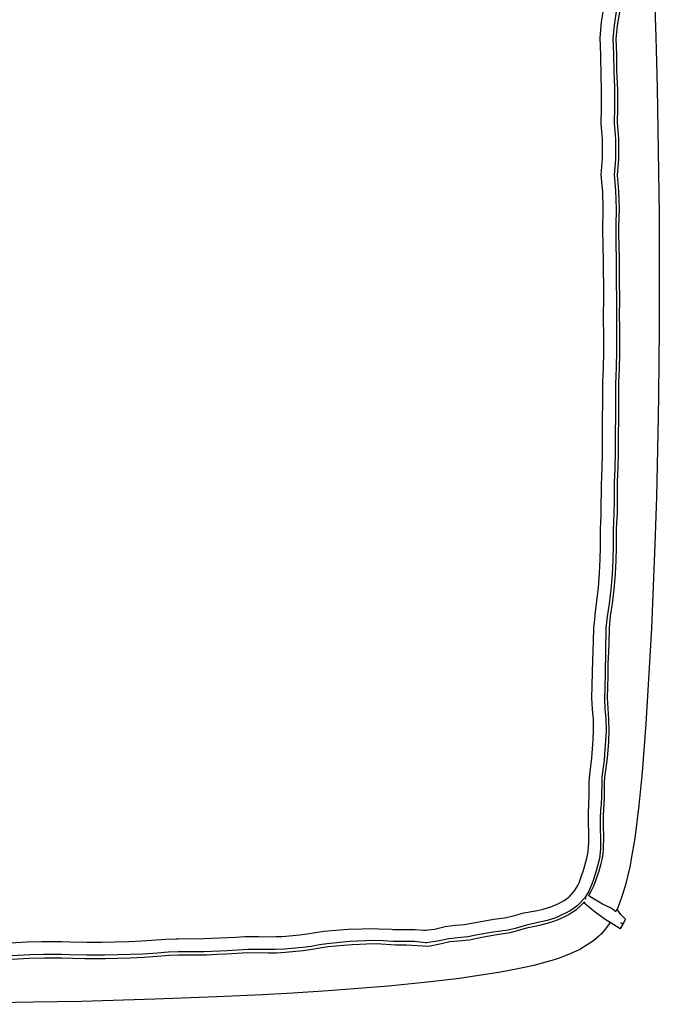
# Model space of a CAD drawing. Units: inches. Extents: x -32.7 to 28.2, y -16.3 to 24.4.
# Drawn here: x 15.6 to 28.2, y -16.2 to 3.2 of the extents above; entities that cross this region are included whole.
import ezdxf

# ---------------------------------------------------------------- set-up
doc = ezdxf.new("R2010")
doc.units = ezdxf.units.IN

msp = doc.modelspace()

# ---------------------------------------------------------------- linework, layer by layer
at = {"color": 7}
for p, q in [((28.111, 4.773, 2.082), (28.172, 2.867, 2.082)), ((27.1, 3.164, 2.082), (27.144, 3.448, 2.082)), ((27.1, 3.164, 2.082), (27.144, 3.448, 2.082)), ((27.396, 3.418, 2.082), (27.347, 3.105, 2.082)), ((27.396, 3.418, 2.082), (27.347, 3.105, 2.082)), ((27.414, 3.097, 2.082), (27.465, 3.399, 2.082)), ((27.414, 3.097, 2.082), (27.465, 3.399, 2.082)), ((27.072, 2.854, 2.082), (27.1, 3.164, 2.082)), ((27.072, 2.854, 2.082), (27.1, 3.164, 2.082)), ((27.347, 3.105, 2.082), (27.322, 2.835, 2.082)), ((27.347, 3.105, 2.082), (27.322, 2.835, 2.082)), ((27.389, 2.835, 2.082), (27.414, 3.097, 2.082)), ((27.389, 2.835, 2.082), (27.414, 3.097, 2.082)), ((27.083, 2.518, 2.082), (27.072, 2.854, 2.082)), ((27.083, 2.518, 2.082), (27.072, 2.854, 2.082)), ((27.322, 2.835, 2.082), (27.334, 2.535, 2.082)), ((27.322, 2.835, 2.082), (27.334, 2.535, 2.082)), ((27.4, 2.531, 2.082), (27.389, 2.835, 2.082)), ((27.4, 2.531, 2.082), (27.389, 2.835, 2.082)), ((28.172, 2.867, 2.082), (28.2, 1.862, 2.082)), ((27.334, 2.535, 2.082), (27.339, 2.189, 2.082)), ((27.334, 2.535, 2.082), (27.339, 2.189, 2.082)), ((27.404, 2.212, 2.082), (27.4, 2.531, 2.082)), ((27.404, 2.212, 2.082), (27.4, 2.531, 2.082)), ((27.091, 2.084, 2.082), (27.083, 2.518, 2.082)), ((27.091, 2.084, 2.082), (27.083, 2.518, 2.082)), ((27.339, 2.189, 2.082), (27.353, 1.874, 2.082)), ((27.339, 2.189, 2.082), (27.353, 1.874, 2.082)), ((27.419, 1.817, 2.082), (27.404, 2.212, 2.082)), ((27.419, 1.817, 2.082), (27.404, 2.212, 2.082)), ((27.1, 1.847, 2.082), (27.091, 2.084, 2.082)), ((27.1, 1.847, 2.082), (27.091, 2.084, 2.082)), ((27.1, 1.477, 2.082), (27.1, 1.847, 2.082)), ((27.1, 1.477, 2.082), (27.1, 1.847, 2.082)), ((27.353, 1.874, 2.082), (27.355, 1.482, 2.082)), ((27.353, 1.874, 2.082), (27.355, 1.482, 2.082)), ((27.419, 1.471, 2.082), (27.419, 1.817, 2.082)), ((27.419, 1.471, 2.082), (27.419, 1.817, 2.082)), ((28.2, 1.862, 2.082), (28.238, -0.63, 2.082)), ((27.094, 1.15, 2.082), (27.1, 1.477, 2.082)), ((27.094, 1.15, 2.082), (27.1, 1.477, 2.082)), ((27.355, 1.482, 2.082), (27.349, 1.163, 2.082)), ((27.355, 1.482, 2.082), (27.349, 1.163, 2.082)), ((27.412, 1.171, 2.082), (27.419, 1.471, 2.082)), ((27.412, 1.171, 2.082), (27.419, 1.471, 2.082)), ((27.438, 0.863, 2.082), (27.412, 1.171, 2.082)), ((27.438, 0.863, 2.082), (27.412, 1.171, 2.082)), ((27.117, 0.855, 2.082), (27.094, 1.15, 2.082)), ((27.117, 0.855, 2.082), (27.094, 1.15, 2.082)), ((27.349, 1.163, 2.082), (27.374, 0.85, 2.082)), ((27.349, 1.163, 2.082), (27.374, 0.85, 2.082)), ((27.117, 0.462, 2.082), (27.117, 0.855, 2.082)), ((27.117, 0.462, 2.082), (27.117, 0.855, 2.082)), ((27.374, 0.85, 2.082), (27.372, 0.453, 2.082)), ((27.374, 0.85, 2.082), (27.372, 0.453, 2.082)), ((27.438, 0.46, 2.082), (27.438, 0.863, 2.082)), ((27.438, 0.46, 2.082), (27.438, 0.863, 2.082)), ((27.094, 0.143, 2.082), (27.117, 0.462, 2.082)), ((27.094, 0.143, 2.082), (27.117, 0.462, 2.082)), ((27.372, 0.453, 2.082), (27.349, 0.141, 2.082)), ((27.372, 0.453, 2.082), (27.349, 0.141, 2.082)), ((27.414, 0.137, 2.082), (27.438, 0.46, 2.082)), ((27.414, 0.137, 2.082), (27.438, 0.46, 2.082)), ((27.123, -0.197, 2.082), (27.094, 0.143, 2.082)), ((27.123, -0.197, 2.082), (27.094, 0.143, 2.082)), ((27.349, 0.141, 2.082), (27.376, -0.167, 2.082)), ((27.349, 0.141, 2.082), (27.376, -0.167, 2.082)), ((27.442, -0.176, 2.082), (27.414, 0.137, 2.082)), ((27.442, -0.176, 2.082), (27.414, 0.137, 2.082)), ((27.376, -0.167, 2.082), (27.389, -0.537, 2.082)), ((27.376, -0.167, 2.082), (27.389, -0.537, 2.082)), ((27.455, -0.53, 2.082), (27.442, -0.176, 2.082)), ((27.455, -0.53, 2.082), (27.442, -0.176, 2.082)), ((27.134, -0.524, 2.082), (27.123, -0.197, 2.082)), ((27.134, -0.524, 2.082), (27.123, -0.197, 2.082)), ((27.125, -0.946, 2.082), (27.134, -0.524, 2.082)), ((27.125, -0.946, 2.082), (27.134, -0.524, 2.082)), ((27.389, -0.537, 2.082), (27.379, -0.856, 2.082)), ((27.389, -0.537, 2.082), (27.379, -0.856, 2.082)), ((27.444, -0.887, 2.082), (27.455, -0.53, 2.082)), ((27.444, -0.887, 2.082), (27.455, -0.53, 2.082)), ((28.238, -0.63, 2.082), (28.242, -1.848, 2.082)), ((27.136, -1.569, 2.082), (27.125, -0.946, 2.082)), ((27.136, -1.569, 2.082), (27.125, -0.946, 2.082)), ((27.379, -0.856, 2.082), (27.379, -1.168, 2.082)), ((27.379, -0.856, 2.082), (27.379, -1.168, 2.082)), ((27.444, -1.003, 2.082), (27.444, -0.887, 2.082)), ((27.444, -1.003, 2.082), (27.444, -0.887, 2.082)), ((27.446, -1.265, 2.082), (27.444, -1.003, 2.082)), ((27.446, -1.265, 2.082), (27.444, -1.003, 2.082)), ((27.379, -1.168, 2.082), (27.391, -1.584, 2.082)), ((27.379, -1.168, 2.082), (27.391, -1.584, 2.082)), ((27.455, -1.525, 2.082), (27.446, -1.265, 2.082)), ((27.455, -1.525, 2.082), (27.446, -1.265, 2.082)), ((27.455, -1.945, 2.082), (27.455, -1.525, 2.082)), ((27.455, -1.945, 2.082), (27.455, -1.525, 2.082)), ((27.142, -2.218, 2.082), (27.136, -1.569, 2.082)), ((27.142, -2.218, 2.082), (27.136, -1.569, 2.082)), ((27.391, -1.584, 2.082), (27.391, -2.04, 2.082)), ((27.391, -1.584, 2.082), (27.391, -2.04, 2.082)), ((27.463, -2.33, 2.082), (27.455, -1.945, 2.082)), ((27.463, -2.33, 2.082), (27.455, -1.945, 2.082)), ((28.242, -1.848, 2.082), (28.238, -2.897, 2.082)), ((27.391, -2.04, 2.082), (27.396, -2.262, 2.082)), ((27.391, -2.04, 2.082), (27.396, -2.262, 2.082)), ((27.138, -2.716, 2.082), (27.142, -2.218, 2.082)), ((27.138, -2.716, 2.082), (27.142, -2.218, 2.082)), ((27.396, -2.262, 2.082), (27.393, -2.475, 2.082)), ((27.396, -2.262, 2.082), (27.393, -2.475, 2.082)), ((27.457, -2.621, 2.082), (27.463, -2.33, 2.082)), ((27.457, -2.621, 2.082), (27.463, -2.33, 2.082)), ((27.393, -2.475, 2.082), (27.395, -3.347, 2.082)), ((27.393, -2.475, 2.082), (27.395, -3.347, 2.082)), ((27.142, -3.018, 2.082), (27.138, -2.716, 2.082)), ((27.142, -3.018, 2.082), (27.138, -2.716, 2.082)), ((27.461, -2.889, 2.082), (27.457, -2.621, 2.082)), ((27.461, -2.889, 2.082), (27.457, -2.621, 2.082)), ((27.461, -3.396, 2.082), (27.461, -2.889, 2.082)), ((27.461, -3.396, 2.082), (27.461, -2.889, 2.082)), ((28.238, -2.897, 2.082), (28.225, -4.196, 2.082)), ((27.142, -3.356, 2.082), (27.142, -3.018, 2.082)), ((27.142, -3.356, 2.082), (27.142, -3.018, 2.082)), ((27.136, -3.672, 2.082), (27.142, -3.356, 2.082)), ((27.136, -3.672, 2.082), (27.142, -3.356, 2.082)), ((27.395, -3.347, 2.082), (27.389, -3.658, 2.082)), ((27.395, -3.347, 2.082), (27.389, -3.658, 2.082)), ((27.455, -3.683, 2.082), (27.461, -3.396, 2.082)), ((27.455, -3.683, 2.082), (27.461, -3.396, 2.082)), ((27.123, -3.955, 2.082), (27.136, -3.672, 2.082)), ((27.123, -3.955, 2.082), (27.136, -3.672, 2.082)), ((27.389, -3.658, 2.082), (27.374, -3.998, 2.082)), ((27.389, -3.658, 2.082), (27.374, -3.998, 2.082)), ((27.442, -3.958, 2.082), (27.455, -3.683, 2.082)), ((27.442, -3.958, 2.082), (27.455, -3.683, 2.082)), ((27.125, -4.338, 2.082), (27.123, -3.955, 2.082)), ((27.125, -4.338, 2.082), (27.123, -3.955, 2.082)), ((27.374, -3.998, 2.082), (27.377, -4.325, 2.082)), ((27.374, -3.998, 2.082), (27.377, -4.325, 2.082)), ((27.44, -4.705, 2.082), (27.442, -3.958, 2.082)), ((27.44, -4.705, 2.082), (27.442, -3.958, 2.082)), ((28.225, -4.196, 2.082), (28.217, -4.644, 2.082)), ((27.121, -4.701, 2.082), (27.125, -4.338, 2.082)), ((27.121, -4.701, 2.082), (27.125, -4.338, 2.082)), ((27.377, -4.325, 2.082), (27.374, -4.705, 2.082)), ((27.377, -4.325, 2.082), (27.374, -4.705, 2.082)), ((28.217, -4.644, 2.082), (28.183, -6.221, 2.082)), ((27.115, -4.92, 2.082), (27.121, -4.701, 2.082)), ((27.115, -4.92, 2.082), (27.121, -4.701, 2.082)), ((27.374, -4.705, 2.082), (27.368, -4.893, 2.082)), ((27.374, -4.705, 2.082), (27.368, -4.893, 2.082)), ((27.433, -4.981, 2.082), (27.44, -4.705, 2.082)), ((27.433, -4.981, 2.082), (27.44, -4.705, 2.082)), ((27.117, -5.378, 2.082), (27.115, -4.92, 2.082)), ((27.117, -5.378, 2.082), (27.115, -4.92, 2.082)), ((27.368, -4.893, 2.082), (27.37, -5.34, 2.082)), ((27.368, -4.893, 2.082), (27.37, -5.34, 2.082)), ((27.436, -5.355, 2.082), (27.433, -4.981, 2.082)), ((27.436, -5.355, 2.082), (27.433, -4.981, 2.082)), ((27.111, -5.647, 2.082), (27.117, -5.378, 2.082)), ((27.111, -5.647, 2.082), (27.117, -5.378, 2.082)), ((27.37, -5.34, 2.082), (27.362, -5.674, 2.082)), ((27.37, -5.34, 2.082), (27.362, -5.674, 2.082)), ((27.431, -5.636, 2.082), (27.436, -5.355, 2.082)), ((27.431, -5.636, 2.082), (27.436, -5.355, 2.082)), ((27.415, -5.925, 2.082), (27.431, -5.636, 2.082)), ((27.415, -5.925, 2.082), (27.431, -5.636, 2.082)), ((27.096, -5.991, 2.082), (27.111, -5.647, 2.082)), ((27.096, -5.991, 2.082), (27.111, -5.647, 2.082)), ((27.362, -5.674, 2.082), (27.349, -5.93, 2.082)), ((27.362, -5.674, 2.082), (27.349, -5.93, 2.082)), ((27.094, -6.497, 2.082), (27.096, -5.991, 2.082)), ((27.094, -6.497, 2.082), (27.096, -5.991, 2.082)), ((27.349, -5.93, 2.082), (27.349, -6.284, 2.082)), ((27.349, -5.93, 2.082), (27.349, -6.284, 2.082)), ((27.412, -6.531, 2.082), (27.415, -5.925, 2.082)), ((27.412, -6.531, 2.082), (27.415, -5.925, 2.082)), ((28.183, -6.221, 2.082), (28.153, -7.163, 2.082)), ((27.349, -6.284, 2.082), (27.345, -6.565, 2.082)), ((27.349, -6.284, 2.082), (27.345, -6.565, 2.082)), ((27.079, -6.852, 2.082), (27.093, -6.588, 2.082)), ((27.079, -6.852, 2.082), (27.093, -6.588, 2.082)), ((27.093, -6.588, 2.082), (27.094, -6.497, 2.082)), ((27.093, -6.588, 2.082), (27.094, -6.497, 2.082)), ((27.345, -6.565, 2.082), (27.33, -6.875, 2.082)), ((27.345, -6.565, 2.082), (27.33, -6.875, 2.082)), ((27.396, -6.85, 2.082), (27.412, -6.531, 2.082)), ((27.396, -6.85, 2.082), (27.412, -6.531, 2.082)), ((27.077, -7.213, 2.082), (27.079, -6.852, 2.082)), ((27.077, -7.213, 2.082), (27.079, -6.852, 2.082)), ((27.33, -6.875, 2.082), (27.33, -7.186, 2.082)), ((27.33, -6.875, 2.082), (27.33, -7.186, 2.082)), ((27.395, -7.218, 2.082), (27.396, -6.85, 2.082)), ((27.395, -7.218, 2.082), (27.396, -6.85, 2.082)), ((27.33, -7.186, 2.082), (27.324, -7.467, 2.082)), ((27.33, -7.186, 2.082), (27.324, -7.467, 2.082)), ((28.153, -7.163, 2.082), (28.084, -8.818, 2.082)), ((27.072, -7.458, 2.082), (27.077, -7.213, 2.082)), ((27.072, -7.458, 2.082), (27.077, -7.213, 2.082)), ((27.389, -7.481, 2.082), (27.395, -7.218, 2.082)), ((27.389, -7.481, 2.082), (27.395, -7.218, 2.082)), ((27.058, -7.722, 2.082), (27.072, -7.458, 2.082)), ((27.058, -7.722, 2.082), (27.072, -7.458, 2.082)), ((27.324, -7.467, 2.082), (27.309, -7.758, 2.082)), ((27.324, -7.467, 2.082), (27.309, -7.758, 2.082)), ((27.374, -7.745, 2.082), (27.389, -7.481, 2.082)), ((27.374, -7.745, 2.082), (27.389, -7.481, 2.082)), ((27.037, -8.018, 2.082), (27.058, -7.722, 2.082)), ((27.037, -8.018, 2.082), (27.058, -7.722, 2.082)), ((27.309, -7.758, 2.082), (27.286, -8.054, 2.082)), ((27.309, -7.758, 2.082), (27.286, -8.054, 2.082)), ((27.351, -8.054, 2.082), (27.374, -7.745, 2.082)), ((27.351, -8.054, 2.082), (27.374, -7.745, 2.082)), ((27.009, -8.278, 2.082), (27.037, -8.018, 2.082)), ((27.009, -8.278, 2.082), (27.037, -8.018, 2.082)), ((27.286, -8.054, 2.082), (27.252, -8.334, 2.082)), ((27.286, -8.054, 2.082), (27.252, -8.334, 2.082)), ((27.317, -8.33, 2.082), (27.351, -8.054, 2.082)), ((27.317, -8.33, 2.082), (27.351, -8.054, 2.082)), ((26.971, -8.552, 2.082), (27.009, -8.278, 2.082)), ((26.971, -8.552, 2.082), (27.009, -8.278, 2.082)), ((27.252, -8.334, 2.082), (27.212, -8.582, 2.082)), ((27.252, -8.334, 2.082), (27.212, -8.582, 2.082)), ((27.277, -8.58, 2.082), (27.317, -8.33, 2.082)), ((27.277, -8.58, 2.082), (27.317, -8.33, 2.082)), ((26.965, -8.645, 2.082), (26.971, -8.552, 2.082)), ((26.965, -8.645, 2.082), (26.971, -8.552, 2.082)), ((26.948, -8.808, 2.082), (26.965, -8.645, 2.082)), ((26.948, -8.808, 2.082), (26.965, -8.645, 2.082)), ((27.212, -8.582, 2.082), (27.187, -8.812, 2.082)), ((27.212, -8.582, 2.082), (27.187, -8.812, 2.082)), ((27.254, -8.818, 2.082), (27.277, -8.58, 2.082)), ((27.254, -8.818, 2.082), (27.277, -8.58, 2.082)), ((26.942, -9.076, 2.082), (26.948, -8.808, 2.082)), ((26.942, -9.076, 2.082), (26.948, -8.808, 2.082)), ((27.187, -8.812, 2.082), (27.174, -9.715, 2.082)), ((27.187, -8.812, 2.082), (27.174, -9.715, 2.082)), ((27.25, -9.099, 2.082), (27.254, -8.818, 2.082)), ((27.25, -9.099, 2.082), (27.254, -8.818, 2.082)), ((28.084, -8.818, 2.082), (28.044, -9.599, 2.082)), ((26.925, -9.451, 2.082), (26.942, -9.076, 2.082)), ((26.925, -9.451, 2.082), (26.942, -9.076, 2.082)), ((27.241, -9.285, 2.082), (27.25, -9.099, 2.082)), ((27.241, -9.285, 2.082), (27.25, -9.099, 2.082)), ((27.233, -9.523, 2.082), (27.241, -9.285, 2.082)), ((27.233, -9.523, 2.082), (27.241, -9.285, 2.082)), ((26.91, -10.191, 2.082), (26.925, -9.451, 2.082)), ((26.91, -10.191, 2.082), (26.925, -9.451, 2.082)), ((27.231, -9.76, 2.082), (27.233, -9.523, 2.082)), ((27.231, -9.76, 2.082), (27.233, -9.523, 2.082)), ((27.174, -9.715, 2.082), (27.161, -9.992, 2.082)), ((27.174, -9.715, 2.082), (27.161, -9.992, 2.082)), ((28.044, -9.599, 2.082), (27.976, -10.704, 2.082)), ((27.222, -9.982, 2.082), (27.231, -9.76, 2.082)), ((27.222, -9.982, 2.082), (27.231, -9.76, 2.082)), ((27.161, -9.992, 2.082), (27.155, -10.212, 2.082)), ((27.161, -9.992, 2.082), (27.155, -10.212, 2.082)), ((27.218, -10.193, 2.082), (27.222, -9.982, 2.082)), ((27.218, -10.193, 2.082), (27.222, -9.982, 2.082)), ((26.92, -10.417, 2.082), (26.91, -10.191, 2.082)), ((26.92, -10.417, 2.082), (26.91, -10.191, 2.082)), ((27.155, -10.212, 2.082), (27.165, -10.414, 2.082)), ((27.155, -10.212, 2.082), (27.165, -10.414, 2.082)), ((27.227, -10.402, 2.082), (27.218, -10.193, 2.082)), ((27.227, -10.402, 2.082), (27.218, -10.193, 2.082)), ((26.937, -10.623, 2.082), (26.92, -10.417, 2.082)), ((26.937, -10.623, 2.082), (26.92, -10.417, 2.082)), ((27.165, -10.414, 2.082), (27.182, -10.598, 2.082)), ((27.165, -10.414, 2.082), (27.182, -10.598, 2.082)), ((27.246, -10.611, 2.082), (27.227, -10.402, 2.082)), ((27.246, -10.611, 2.082), (27.227, -10.402, 2.082)), ((26.942, -10.834, 2.082), (26.937, -10.623, 2.082)), ((26.942, -10.834, 2.082), (26.937, -10.623, 2.082)), ((27.182, -10.598, 2.082), (27.189, -10.854, 2.082)), ((27.182, -10.598, 2.082), (27.189, -10.854, 2.082)), ((27.252, -10.849, 2.082), (27.246, -10.611, 2.082)), ((27.252, -10.849, 2.082), (27.246, -10.611, 2.082)), ((26.933, -11.025, 2.082), (26.942, -10.834, 2.082)), ((26.933, -11.025, 2.082), (26.942, -10.834, 2.082)), ((27.189, -10.854, 2.082), (27.18, -11.044, 2.082)), ((27.189, -10.854, 2.082), (27.18, -11.044, 2.082)), ((27.241, -11.054, 2.082), (27.252, -10.849, 2.082)), ((27.241, -11.054, 2.082), (27.252, -10.849, 2.082)), ((27.976, -10.704, 2.082), (27.9, -11.664, 2.082)), ((26.906, -11.381, 2.082), (26.933, -11.025, 2.082)), ((26.906, -11.381, 2.082), (26.933, -11.025, 2.082)), ((27.18, -11.044, 2.082), (27.159, -11.303, 2.082)), ((27.18, -11.044, 2.082), (27.159, -11.303, 2.082)), ((27.214, -11.386, 2.082), (27.241, -11.054, 2.082)), ((27.214, -11.386, 2.082), (27.241, -11.054, 2.082)), ((26.865, -11.711, 2.082), (26.906, -11.381, 2.082)), ((26.865, -11.711, 2.082), (26.906, -11.381, 2.082)), ((27.148, -11.428, 2.082), (27.125, -11.605, 2.082)), ((27.148, -11.428, 2.082), (27.125, -11.605, 2.082)), ((27.159, -11.303, 2.082), (27.148, -11.428, 2.082)), ((27.159, -11.303, 2.082), (27.148, -11.428, 2.082)), ((27.167, -11.761, 2.082), (27.214, -11.386, 2.082)), ((27.167, -11.761, 2.082), (27.214, -11.386, 2.082)), ((27.125, -11.605, 2.082), (27.108, -11.77, 2.082)), ((27.125, -11.605, 2.082), (27.108, -11.77, 2.082)), ((27.9, -11.664, 2.082), (27.839, -12.319, 2.082)), ((26.853, -12.11, 2.082), (26.855, -11.859, 2.082)), ((26.853, -12.11, 2.082), (26.855, -11.859, 2.082)), ((26.855, -11.859, 2.082), (26.865, -11.711, 2.082)), ((26.855, -11.859, 2.082), (26.865, -11.711, 2.082)), ((27.104, -11.857, 2.082), (27.1, -12.137, 2.082)), ((27.104, -11.857, 2.082), (27.1, -12.137, 2.082)), ((27.108, -11.77, 2.082), (27.104, -11.857, 2.082)), ((27.108, -11.77, 2.082), (27.104, -11.857, 2.082)), ((27.159, -11.886, 2.082), (27.167, -11.761, 2.082)), ((27.159, -11.886, 2.082), (27.167, -11.761, 2.082)), ((27.155, -12.158, 2.082), (27.159, -11.886, 2.082)), ((27.155, -12.158, 2.082), (27.159, -11.886, 2.082)), ((26.842, -12.475, 2.082), (26.853, -12.11, 2.082)), ((26.842, -12.475, 2.082), (26.853, -12.11, 2.082)), ((27.1, -12.137, 2.082), (27.091, -12.302, 2.082)), ((27.1, -12.137, 2.082), (27.091, -12.302, 2.082)), ((27.136, -12.528, 2.082), (27.155, -12.158, 2.082)), ((27.136, -12.528, 2.082), (27.155, -12.158, 2.082)), ((27.081, -12.41, 2.082), (27.074, -12.577, 2.082)), ((27.081, -12.41, 2.082), (27.074, -12.577, 2.082)), ((27.091, -12.302, 2.082), (27.081, -12.41, 2.082)), ((27.091, -12.302, 2.082), (27.081, -12.41, 2.082)), ((27.839, -12.319, 2.082), (27.757, -12.969, 2.082)), ((26.846, -13.043, 2.082), (26.842, -12.475, 2.082)), ((26.846, -13.043, 2.082), (26.842, -12.475, 2.082)), ((27.074, -12.577, 2.082), (27.074, -12.788, 2.082)), ((27.074, -12.577, 2.082), (27.074, -12.788, 2.082)), ((27.136, -12.724, 2.082), (27.136, -12.528, 2.082)), ((27.136, -12.724, 2.082), (27.136, -12.528, 2.082)), ((27.074, -12.788, 2.082), (27.079, -12.959, 2.082)), ((27.074, -12.788, 2.082), (27.079, -12.959, 2.082)), ((27.142, -12.938, 2.082), (27.136, -12.724, 2.082)), ((27.142, -12.938, 2.082), (27.136, -12.724, 2.082)), ((27.079, -12.959, 2.082), (27.079, -13.164, 2.082)), ((27.079, -12.959, 2.082), (27.079, -13.164, 2.082)), ((27.14, -13.17, 2.082), (27.142, -12.938, 2.082)), ((27.14, -13.17, 2.082), (27.142, -12.938, 2.082)), ((27.757, -12.969, 2.082), (27.685, -13.375, 2.082)), ((26.823, -13.303, 2.082), (26.834, -13.229, 2.082)), ((26.823, -13.303, 2.082), (26.834, -13.229, 2.082)), ((26.834, -13.229, 2.082), (26.842, -13.145, 2.082)), ((26.834, -13.229, 2.082), (26.842, -13.145, 2.082)), ((26.842, -13.145, 2.082), (26.846, -13.043, 2.082)), ((26.842, -13.145, 2.082), (26.846, -13.043, 2.082)), ((27.079, -13.164, 2.082), (27.074, -13.246, 2.082)), ((27.079, -13.164, 2.082), (27.074, -13.246, 2.082)), ((27.13, -13.277, 2.082), (27.14, -13.17, 2.082)), ((27.13, -13.277, 2.082), (27.14, -13.17, 2.082)), ((26.749, -13.582, 2.082), (26.809, -13.364, 2.082)), ((26.749, -13.582, 2.082), (26.809, -13.364, 2.082)), ((26.809, -13.364, 2.082), (26.823, -13.303, 2.082)), ((26.809, -13.364, 2.082), (26.823, -13.303, 2.082)), ((27.056, -13.37, 2.082), (27.041, -13.44, 2.082)), ((27.056, -13.37, 2.082), (27.041, -13.44, 2.082)), ((27.074, -13.246, 2.082), (27.056, -13.37, 2.082)), ((27.074, -13.246, 2.082), (27.056, -13.37, 2.082)), ((27.093, -13.468, 2.082), (27.111, -13.389, 2.082)), ((27.093, -13.468, 2.082), (27.111, -13.389, 2.082)), ((27.111, -13.389, 2.082), (27.13, -13.277, 2.082)), ((27.111, -13.389, 2.082), (27.13, -13.277, 2.082)), ((27.685, -13.375, 2.082), (27.666, -13.506, 2.082)), ((26.686, -13.772, 2.082), (26.749, -13.582, 2.082)), ((26.686, -13.772, 2.082), (26.749, -13.582, 2.082)), ((26.996, -13.609, 2.082), (26.941, -13.784, 2.082)), ((26.996, -13.609, 2.082), (26.941, -13.784, 2.082)), ((26.994, -13.782, 2.082), (27.051, -13.611, 2.082)), ((26.994, -13.782, 2.082), (27.051, -13.611, 2.082)), ((27.041, -13.44, 2.082), (26.996, -13.609, 2.082)), ((27.041, -13.44, 2.082), (26.996, -13.609, 2.082)), ((27.051, -13.611, 2.082), (27.093, -13.468, 2.082)), ((27.051, -13.611, 2.082), (27.093, -13.468, 2.082)), ((27.666, -13.506, 2.082), (27.567, -13.917, 2.082)), ((26.654, -13.852, 2.082), (26.686, -13.772, 2.082)), ((26.654, -13.852, 2.082), (26.686, -13.772, 2.082)), ((26.941, -13.784, 2.082), (26.908, -13.873, 2.082)), ((26.941, -13.784, 2.082), (26.908, -13.873, 2.082)), ((26.946, -13.905, 2.082), (26.994, -13.782, 2.082)), ((26.946, -13.905, 2.082), (26.994, -13.782, 2.082)), ((26.475, -14.111, 2.082), (26.564, -14.01, 2.082)), ((26.475, -14.111, 2.082), (26.564, -14.01, 2.082)), ((26.564, -14.01, 2.082), (26.629, -13.903, 2.082)), ((26.564, -14.01, 2.082), (26.629, -13.903, 2.082)), ((26.629, -13.903, 2.082), (26.654, -13.852, 2.082)), ((26.629, -13.903, 2.082), (26.654, -13.852, 2.082)), ((26.868, -13.968, 2.082), (26.846, -14.014, 2.082)), ((26.868, -13.968, 2.082), (26.846, -14.014, 2.082)), ((26.908, -13.873, 2.082), (26.868, -13.968, 2.082)), ((26.908, -13.873, 2.082), (26.868, -13.968, 2.082)), ((26.895, -14.016, 2.082), (26.946, -13.905, 2.082)), ((26.895, -14.016, 2.082), (26.946, -13.905, 2.082)), ((27.567, -13.917, 2.082), (27.497, -14.139, 2.082)), ((26.302, -14.23, 2.082), (26.361, -14.196, 2.082)), ((26.302, -14.23, 2.082), (26.361, -14.196, 2.082)), ((26.361, -14.196, 2.082), (26.407, -14.166, 2.082)), ((26.361, -14.196, 2.082), (26.407, -14.166, 2.082)), ((26.407, -14.166, 2.082), (26.475, -14.111, 2.082)), ((26.407, -14.166, 2.082), (26.475, -14.111, 2.082)), ((26.766, -14.145, 2.082), (26.652, -14.272, 2.082)), ((26.766, -14.145, 2.082), (26.652, -14.272, 2.082)), ((26.846, -14.014, 2.082), (26.766, -14.145, 2.082)), ((26.846, -14.014, 2.082), (26.766, -14.145, 2.082)), ((26.766, -14.145, 2.082), (26.789, -14.162, 2.082)), ((26.789, -14.162, 2.082), (26.766, -14.145, 2.082)), ((26.789, -14.162, 2.082), (26.792, -14.162, 2.082)), ((26.792, -14.162, 2.082), (26.789, -14.162, 2.082)), ((26.847, -14.101, 2.082), (26.895, -14.016, 2.082)), ((26.847, -14.101, 2.082), (26.895, -14.016, 2.082)), ((26.849, -14.105, 2.082), (26.847, -14.101, 2.082)), ((26.849, -14.105, 2.082), (26.847, -14.101, 2.082)), ((26.889, -14.13, 2.082), (26.849, -14.105, 2.082)), ((26.889, -14.13, 2.082), (26.849, -14.105, 2.082)), ((27.119, -14.27, 2.082), (26.889, -14.13, 2.082)), ((26.891, -14.131, 2.082), (26.889, -14.13, 2.082)), ((27.119, -14.27, 2.082), (26.889, -14.13, 2.082)), ((26.889, -14.13, 2.082), (26.891, -14.131, 2.082)), ((27.497, -14.139, 2.082), (27.425, -14.325, 2.082)), ((25.561, -14.445, 2.082), (25.835, -14.394, 2.082)), ((25.561, -14.445, 2.082), (25.835, -14.394, 2.082)), ((25.835, -14.394, 2.082), (25.947, -14.367, 2.082)), ((25.835, -14.394, 2.082), (25.947, -14.367, 2.082)), ((25.947, -14.367, 2.082), (26.095, -14.321, 2.082)), ((25.947, -14.367, 2.082), (26.095, -14.321, 2.082)), ((26.095, -14.321, 2.082), (26.222, -14.27, 2.082)), ((26.095, -14.321, 2.082), (26.222, -14.27, 2.082)), ((26.222, -14.27, 2.082), (26.302, -14.23, 2.082)), ((26.222, -14.27, 2.082), (26.302, -14.23, 2.082)), ((26.562, -14.344, 2.082), (26.477, -14.401, 2.082)), ((26.562, -14.344, 2.082), (26.477, -14.401, 2.082)), ((26.5, -14.445, 2.082), (26.602, -14.373, 2.082)), ((26.5, -14.445, 2.082), (26.602, -14.373, 2.082)), ((26.614, -14.304, 2.082), (26.562, -14.344, 2.082)), ((26.614, -14.304, 2.082), (26.562, -14.344, 2.082)), ((26.602, -14.373, 2.082), (26.646, -14.335, 2.082)), ((26.602, -14.373, 2.082), (26.646, -14.335, 2.082)), ((26.648, -14.272, 2.082), (26.614, -14.304, 2.082)), ((26.648, -14.272, 2.082), (26.614, -14.304, 2.082)), ((26.646, -14.335, 2.082), (26.65, -14.335, 2.082)), ((26.646, -14.335, 2.082), (26.65, -14.335, 2.082)), ((26.652, -14.272, 2.082), (26.648, -14.272, 2.082)), ((26.652, -14.272, 2.082), (26.648, -14.272, 2.082)), ((26.65, -14.335, 2.082), (26.747, -14.236, 2.082)), ((26.65, -14.335, 2.082), (26.747, -14.236, 2.082)), ((26.747, -14.236, 2.082), (26.754, -14.228, 2.082)), ((26.754, -14.228, 2.082), (26.747, -14.236, 2.082)), ((26.747, -14.236, 2.082), (26.946, -14.399, 2.082)), ((26.747, -14.236, 2.082), (26.946, -14.399, 2.082)), ((26.754, -14.228, 2.082), (26.771, -14.24, 2.082)), ((26.771, -14.24, 2.082), (26.754, -14.228, 2.082)), ((26.946, -14.399, 2.082), (27.028, -14.462, 2.082)), ((26.946, -14.399, 2.082), (27.028, -14.462, 2.082)), ((27.277, -14.34, 2.082), (27.119, -14.27, 2.082)), ((27.277, -14.34, 2.082), (27.119, -14.27, 2.082)), ((27.319, -14.369, 2.082), (27.277, -14.34, 2.082)), ((27.319, -14.369, 2.082), (27.277, -14.34, 2.082)), ((27.377, -14.418, 2.082), (27.319, -14.369, 2.082)), ((27.377, -14.418, 2.082), (27.319, -14.369, 2.082)), ((27.406, -14.367, 2.082), (27.381, -14.418, 2.082)), ((27.406, -14.367, 2.082), (27.381, -14.418, 2.082)), ((27.425, -14.325, 2.082), (27.406, -14.367, 2.082)), ((27.448, -14.43, 2.082), (27.406, -14.367, 2.082)), ((24.786, -14.597, 2.082), (24.972, -14.566, 2.082)), ((24.786, -14.597, 2.082), (24.972, -14.566, 2.082)), ((24.972, -14.566, 2.082), (25.183, -14.538, 2.082)), ((24.972, -14.566, 2.082), (25.183, -14.538, 2.082)), ((25.183, -14.538, 2.082), (25.274, -14.521, 2.082)), ((25.183, -14.538, 2.082), (25.274, -14.521, 2.082)), ((25.274, -14.521, 2.082), (25.33, -14.509, 2.082)), ((25.274, -14.521, 2.082), (25.33, -14.509, 2.082)), ((25.33, -14.509, 2.082), (25.561, -14.445, 2.082)), ((25.33, -14.509, 2.082), (25.561, -14.445, 2.082)), ((26.025, -14.591, 2.082), (25.93, -14.616, 2.082)), ((26.025, -14.591, 2.082), (25.93, -14.616, 2.082)), ((26.173, -14.544, 2.082), (26.025, -14.591, 2.082)), ((26.173, -14.544, 2.082), (26.025, -14.591, 2.082)), ((26.158, -14.606, 2.082), (26.23, -14.58, 2.082)), ((26.158, -14.606, 2.082), (26.23, -14.58, 2.082)), ((26.276, -14.504, 2.082), (26.173, -14.544, 2.082)), ((26.276, -14.504, 2.082), (26.173, -14.544, 2.082)), ((26.23, -14.58, 2.082), (26.359, -14.523, 2.082)), ((26.23, -14.58, 2.082), (26.359, -14.523, 2.082)), ((26.414, -14.437, 2.082), (26.276, -14.504, 2.082)), ((26.414, -14.437, 2.082), (26.276, -14.504, 2.082)), ((26.359, -14.523, 2.082), (26.439, -14.481, 2.082)), ((26.359, -14.523, 2.082), (26.439, -14.481, 2.082)), ((26.477, -14.401, 2.082), (26.414, -14.437, 2.082)), ((26.477, -14.401, 2.082), (26.414, -14.437, 2.082)), ((26.439, -14.481, 2.082), (26.5, -14.445, 2.082)), ((26.439, -14.481, 2.082), (26.5, -14.445, 2.082)), ((27.028, -14.462, 2.082), (27.191, -14.578, 2.082)), ((27.028, -14.462, 2.082), (27.191, -14.578, 2.082)), ((27.191, -14.578, 2.082), (27.267, -14.625, 2.082)), ((27.191, -14.578, 2.082), (27.267, -14.625, 2.082)), ((27.381, -14.418, 2.082), (27.377, -14.418, 2.082)), ((27.381, -14.418, 2.082), (27.377, -14.418, 2.082)), ((27.482, -14.473, 2.082), (27.448, -14.43, 2.082)), ((27.575, -14.568, 2.082), (27.482, -14.473, 2.082)), ((27.528, -14.663, 2.082), (27.575, -14.568, 2.082)), ((21.608, -14.802, 2.082), (21.919, -14.775, 2.082)), ((21.608, -14.802, 2.082), (21.919, -14.775, 2.082)), ((21.919, -14.775, 2.082), (22.089, -14.764, 2.082)), ((21.919, -14.775, 2.082), (22.089, -14.764, 2.082)), ((22.089, -14.764, 2.082), (22.364, -14.755, 2.082)), ((22.089, -14.764, 2.082), (22.364, -14.755, 2.082)), ((22.364, -14.755, 2.082), (22.632, -14.751, 2.082)), ((22.364, -14.755, 2.082), (22.632, -14.751, 2.082)), ((22.632, -14.751, 2.082), (22.696, -14.756, 2.082)), ((22.632, -14.751, 2.082), (22.696, -14.756, 2.082)), ((22.696, -14.756, 2.082), (22.943, -14.766, 2.082)), ((22.696, -14.756, 2.082), (22.943, -14.766, 2.082)), ((22.943, -14.766, 2.082), (22.974, -14.77, 2.082)), ((22.943, -14.766, 2.082), (22.974, -14.77, 2.082)), ((22.974, -14.77, 2.082), (23.075, -14.772, 2.082)), ((22.974, -14.77, 2.082), (23.075, -14.772, 2.082)), ((23.075, -14.772, 2.082), (23.411, -14.768, 2.082)), ((23.075, -14.772, 2.082), (23.411, -14.768, 2.082)), ((23.411, -14.768, 2.082), (23.578, -14.783, 2.082)), ((23.411, -14.768, 2.082), (23.578, -14.783, 2.082)), ((23.578, -14.783, 2.082), (23.616, -14.783, 2.082)), ((23.578, -14.783, 2.082), (23.616, -14.783, 2.082)), ((23.616, -14.783, 2.082), (23.796, -14.762, 2.082)), ((23.616, -14.783, 2.082), (23.796, -14.762, 2.082)), ((23.796, -14.762, 2.082), (24.004, -14.711, 2.082)), ((23.796, -14.762, 2.082), (24.004, -14.711, 2.082)), ((24.004, -14.711, 2.082), (24.207, -14.686, 2.082)), ((24.004, -14.711, 2.082), (24.207, -14.686, 2.082)), ((24.207, -14.686, 2.082), (24.391, -14.673, 2.082)), ((24.207, -14.686, 2.082), (24.391, -14.673, 2.082)), ((24.391, -14.673, 2.082), (24.786, -14.597, 2.082)), ((24.391, -14.673, 2.082), (24.786, -14.597, 2.082)), ((25.254, -14.783, 2.082), (24.959, -14.825, 2.082)), ((25.254, -14.783, 2.082), (24.959, -14.825, 2.082)), ((25.415, -14.747, 2.082), (25.254, -14.783, 2.082)), ((25.415, -14.747, 2.082), (25.254, -14.783, 2.082)), ((25.525, -14.711, 2.082), (25.415, -14.747, 2.082)), ((25.525, -14.711, 2.082), (25.415, -14.747, 2.082)), ((25.442, -14.794, 2.082), (25.548, -14.758, 2.082)), ((25.442, -14.794, 2.082), (25.548, -14.758, 2.082)), ((25.643, -14.677, 2.082), (25.525, -14.711, 2.082)), ((25.643, -14.677, 2.082), (25.525, -14.711, 2.082)), ((25.548, -14.758, 2.082), (25.651, -14.73, 2.082)), ((25.548, -14.758, 2.082), (25.651, -14.73, 2.082)), ((25.93, -14.616, 2.082), (25.643, -14.677, 2.082)), ((25.93, -14.616, 2.082), (25.643, -14.677, 2.082)), ((25.651, -14.73, 2.082), (25.877, -14.684, 2.082)), ((25.651, -14.73, 2.082), (25.877, -14.684, 2.082)), ((25.877, -14.684, 2.082), (26.051, -14.641, 2.082)), ((25.877, -14.684, 2.082), (26.051, -14.641, 2.082)), ((26.051, -14.641, 2.082), (26.158, -14.606, 2.082)), ((26.051, -14.641, 2.082), (26.158, -14.606, 2.082)), ((27.176, -14.76, 2.082), (27.083, -14.867, 2.082)), ((27.248, -14.661, 2.082), (27.176, -14.76, 2.082)), ((27.267, -14.625, 2.082), (27.248, -14.661, 2.082)), ((27.267, -14.625, 2.082), (27.469, -14.749, 2.082)), ((27.469, -14.749, 2.082), (27.476, -14.749, 2.082)), ((27.476, -14.749, 2.082), (27.518, -14.68, 2.082)), ((27.522, -14.661, 2.082), (27.478, -14.641, 2.082)), ((27.478, -14.641, 2.082), (27.522, -14.661, 2.082)), ((27.518, -14.68, 2.082), (27.526, -14.667, 2.082)), ((27.526, -14.667, 2.082), (27.522, -14.661, 2.082)), ((27.522, -14.661, 2.082), (27.528, -14.663, 2.082)), ((18.01, -14.996, 2.082), (18.485, -14.963, 2.082)), ((18.01, -14.996, 2.082), (18.485, -14.963, 2.082)), ((18.485, -14.963, 2.082), (18.677, -14.958, 2.082)), ((18.485, -14.963, 2.082), (18.677, -14.958, 2.082)), ((18.677, -14.958, 2.082), (18.724, -14.954, 2.082)), ((18.677, -14.958, 2.082), (18.724, -14.954, 2.082)), ((18.724, -14.954, 2.082), (19.228, -14.95, 2.082)), ((18.724, -14.954, 2.082), (19.228, -14.95, 2.082)), ((19.228, -14.95, 2.082), (19.864, -14.924, 2.082)), ((19.228, -14.95, 2.082), (19.864, -14.924, 2.082)), ((19.864, -14.924, 2.082), (20.043, -14.912, 2.082)), ((19.864, -14.924, 2.082), (20.043, -14.912, 2.082)), ((20.043, -14.912, 2.082), (20.138, -14.91, 2.082)), ((20.043, -14.912, 2.082), (20.138, -14.91, 2.082)), ((20.138, -14.91, 2.082), (20.312, -14.91, 2.082)), ((20.138, -14.91, 2.082), (20.312, -14.91, 2.082)), ((20.312, -14.91, 2.082), (20.402, -14.914, 2.082)), ((20.312, -14.91, 2.082), (20.402, -14.914, 2.082)), ((20.402, -14.914, 2.082), (20.658, -14.912, 2.082)), ((20.402, -14.914, 2.082), (20.658, -14.912, 2.082)), ((20.658, -14.912, 2.082), (20.78, -14.907, 2.082)), ((20.658, -14.912, 2.082), (20.78, -14.907, 2.082)), ((20.78, -14.907, 2.082), (21.129, -14.874, 2.082)), ((20.78, -14.907, 2.082), (21.129, -14.874, 2.082)), ((21.129, -14.874, 2.082), (21.279, -14.855, 2.082)), ((21.129, -14.874, 2.082), (21.279, -14.855, 2.082)), ((21.279, -14.855, 2.082), (21.608, -14.802, 2.082)), ((21.279, -14.855, 2.082), (21.608, -14.802, 2.082)), ((24.076, -14.954, 2.082), (23.888, -14.998, 2.082)), ((24.076, -14.954, 2.082), (23.888, -14.998, 2.082)), ((24.256, -14.933, 2.082), (24.076, -14.954, 2.082)), ((24.256, -14.933, 2.082), (24.076, -14.954, 2.082)), ((24.454, -14.918, 2.082), (24.256, -14.933, 2.082)), ((24.454, -14.918, 2.082), (24.256, -14.933, 2.082)), ((24.26, -14.998, 2.082), (24.488, -14.973, 2.082)), ((24.26, -14.998, 2.082), (24.488, -14.973, 2.082)), ((24.611, -14.886, 2.082), (24.454, -14.918, 2.082)), ((24.611, -14.886, 2.082), (24.454, -14.918, 2.082)), ((24.488, -14.973, 2.082), (24.668, -14.933, 2.082)), ((24.488, -14.973, 2.082), (24.668, -14.933, 2.082)), ((24.8, -14.851, 2.082), (24.611, -14.886, 2.082)), ((24.8, -14.851, 2.082), (24.611, -14.886, 2.082)), ((24.668, -14.933, 2.082), (24.839, -14.901, 2.082)), ((24.668, -14.933, 2.082), (24.839, -14.901, 2.082)), ((24.959, -14.825, 2.082), (24.8, -14.851, 2.082)), ((24.959, -14.825, 2.082), (24.8, -14.851, 2.082)), ((24.839, -14.901, 2.082), (25.026, -14.87, 2.082)), ((24.839, -14.901, 2.082), (25.026, -14.87, 2.082)), ((25.026, -14.87, 2.082), (25.29, -14.832, 2.082)), ((25.026, -14.87, 2.082), (25.29, -14.832, 2.082)), ((25.29, -14.832, 2.082), (25.442, -14.794, 2.082)), ((25.29, -14.832, 2.082), (25.442, -14.794, 2.082)), ((27.043, -14.903, 2.082), (26.941, -14.994, 2.082)), ((27.079, -14.867, 2.082), (27.043, -14.903, 2.082)), ((27.083, -14.867, 2.082), (27.079, -14.867, 2.082)), ((15.401, -15.034, 2.082), (15.74, -15.017, 2.082)), ((15.401, -15.034, 2.082), (15.74, -15.017, 2.082)), ((15.74, -15.017, 2.082), (16.025, -15.007, 2.082)), ((15.74, -15.017, 2.082), (16.025, -15.007, 2.082)), ((16.025, -15.007, 2.082), (16.427, -15.007, 2.082)), ((16.025, -15.007, 2.082), (16.427, -15.007, 2.082)), ((16.427, -15.007, 2.082), (16.585, -15.013, 2.082)), ((16.427, -15.007, 2.082), (16.585, -15.013, 2.082)), ((16.585, -15.013, 2.082), (16.917, -15.019, 2.082)), ((16.585, -15.013, 2.082), (16.917, -15.019, 2.082)), ((16.917, -15.019, 2.082), (17.219, -15.019, 2.082)), ((16.917, -15.019, 2.082), (17.219, -15.019, 2.082)), ((17.219, -15.019, 2.082), (17.478, -15.015, 2.082)), ((17.219, -15.019, 2.082), (17.478, -15.015, 2.082)), ((17.478, -15.015, 2.082), (17.748, -15.007, 2.082)), ((17.478, -15.015, 2.082), (17.748, -15.007, 2.082)), ((17.748, -15.007, 2.082), (18.01, -14.996, 2.082)), ((17.748, -15.007, 2.082), (18.01, -14.996, 2.082)), ((20.107, -15.165, 2.082), (19.693, -15.19, 2.082)), ((20.107, -15.165, 2.082), (19.693, -15.19, 2.082)), ((20.643, -15.169, 2.082), (20.107, -15.165, 2.082)), ((20.643, -15.169, 2.082), (20.107, -15.165, 2.082)), ((20.825, -15.161, 2.082), (20.643, -15.169, 2.082)), ((20.825, -15.161, 2.082), (20.643, -15.169, 2.082)), ((21.182, -15.129, 2.082), (20.825, -15.161, 2.082)), ((21.182, -15.129, 2.082), (20.825, -15.161, 2.082)), ((21.355, -15.106, 2.082), (21.182, -15.129, 2.082)), ((21.355, -15.106, 2.082), (21.182, -15.129, 2.082)), ((21.198, -15.188, 2.082), (21.376, -15.161, 2.082)), ((21.198, -15.188, 2.082), (21.376, -15.161, 2.082)), ((21.519, -15.076, 2.082), (21.355, -15.106, 2.082)), ((21.519, -15.076, 2.082), (21.355, -15.106, 2.082)), ((21.376, -15.161, 2.082), (21.528, -15.131, 2.082)), ((21.376, -15.161, 2.082), (21.528, -15.131, 2.082)), ((21.667, -15.055, 2.082), (21.519, -15.076, 2.082)), ((21.667, -15.055, 2.082), (21.519, -15.076, 2.082)), ((21.528, -15.131, 2.082), (21.69, -15.11, 2.082)), ((21.528, -15.131, 2.082), (21.69, -15.11, 2.082)), ((22.123, -15.011, 2.082), (21.667, -15.055, 2.082)), ((22.123, -15.011, 2.082), (21.667, -15.055, 2.082)), ((21.69, -15.11, 2.082), (21.997, -15.079, 2.082)), ((21.69, -15.11, 2.082), (21.997, -15.079, 2.082)), ((21.997, -15.079, 2.082), (22.168, -15.068, 2.082)), ((21.997, -15.079, 2.082), (22.168, -15.068, 2.082)), ((22.44, -14.994, 2.082), (22.123, -15.011, 2.082)), ((22.44, -14.994, 2.082), (22.123, -15.011, 2.082)), ((22.168, -15.068, 2.082), (22.448, -15.055, 2.082)), ((22.168, -15.068, 2.082), (22.448, -15.055, 2.082)), ((22.624, -14.988, 2.082), (22.44, -14.994, 2.082)), ((22.624, -14.988, 2.082), (22.44, -14.994, 2.082)), ((22.448, -15.055, 2.082), (22.647, -15.051, 2.082)), ((22.448, -15.055, 2.082), (22.647, -15.051, 2.082)), ((22.786, -14.994, 2.082), (22.624, -14.988, 2.082)), ((22.786, -14.994, 2.082), (22.624, -14.988, 2.082)), ((22.647, -15.051, 2.082), (23.023, -15.077, 2.082)), ((22.647, -15.051, 2.082), (23.023, -15.077, 2.082)), ((22.976, -15.009, 2.082), (22.786, -14.994, 2.082)), ((22.976, -15.009, 2.082), (22.786, -14.994, 2.082)), ((23.213, -15.007, 2.082), (22.976, -15.009, 2.082)), ((23.213, -15.007, 2.082), (22.976, -15.009, 2.082)), ((23.023, -15.077, 2.082), (23.244, -15.072, 2.082)), ((23.023, -15.077, 2.082), (23.244, -15.072, 2.082)), ((23.397, -15.011, 2.082), (23.213, -15.007, 2.082)), ((23.397, -15.011, 2.082), (23.213, -15.007, 2.082)), ((23.244, -15.072, 2.082), (23.675, -15.102, 2.082)), ((23.244, -15.072, 2.082), (23.675, -15.102, 2.082)), ((23.614, -15.034, 2.082), (23.397, -15.011, 2.082)), ((23.614, -15.034, 2.082), (23.397, -15.011, 2.082)), ((23.641, -15.034, 2.082), (23.614, -15.034, 2.082)), ((23.641, -15.034, 2.082), (23.614, -15.034, 2.082)), ((23.888, -14.998, 2.082), (23.641, -15.034, 2.082)), ((23.888, -14.998, 2.082), (23.641, -15.034, 2.082)), ((23.675, -15.102, 2.082), (23.931, -15.049, 2.082)), ((23.675, -15.102, 2.082), (23.931, -15.049, 2.082)), ((23.931, -15.049, 2.082), (24.098, -15.011, 2.082)), ((23.931, -15.049, 2.082), (24.098, -15.011, 2.082)), ((24.098, -15.011, 2.082), (24.26, -14.998, 2.082)), ((24.098, -15.011, 2.082), (24.26, -14.998, 2.082)), ((26.667, -15.167, 2.082), (26.481, -15.254, 2.082)), ((26.743, -15.123, 2.082), (26.667, -15.167, 2.082)), ((26.941, -14.994, 2.082), (26.743, -15.123, 2.082)), ((15.797, -15.275, 2.082), (15.441, -15.294, 2.082)), ((15.797, -15.275, 2.082), (15.441, -15.294, 2.082)), ((15.443, -15.357, 2.082), (15.781, -15.338, 2.082)), ((15.443, -15.357, 2.082), (15.781, -15.338, 2.082)), ((15.781, -15.338, 2.082), (16.085, -15.328, 2.082)), ((15.781, -15.338, 2.082), (16.085, -15.328, 2.082)), ((16.072, -15.266, 2.082), (15.797, -15.275, 2.082)), ((16.072, -15.266, 2.082), (15.797, -15.275, 2.082)), ((16.427, -15.266, 2.082), (16.072, -15.266, 2.082)), ((16.427, -15.266, 2.082), (16.072, -15.266, 2.082)), ((16.085, -15.328, 2.082), (16.42, -15.33, 2.082)), ((16.085, -15.328, 2.082), (16.42, -15.33, 2.082)), ((16.42, -15.33, 2.082), (16.642, -15.338, 2.082)), ((16.42, -15.33, 2.082), (16.642, -15.338, 2.082)), ((16.587, -15.271, 2.082), (16.427, -15.266, 2.082)), ((16.587, -15.271, 2.082), (16.427, -15.266, 2.082)), ((16.919, -15.277, 2.082), (16.587, -15.271, 2.082)), ((16.919, -15.277, 2.082), (16.587, -15.271, 2.082)), ((16.642, -15.338, 2.082), (16.883, -15.342, 2.082)), ((16.642, -15.338, 2.082), (16.883, -15.342, 2.082)), ((16.883, -15.342, 2.082), (17.286, -15.342, 2.082)), ((16.883, -15.342, 2.082), (17.286, -15.342, 2.082)), ((17.267, -15.277, 2.082), (16.919, -15.277, 2.082)), ((17.267, -15.277, 2.082), (16.919, -15.277, 2.082)), ((17.527, -15.273, 2.082), (17.267, -15.277, 2.082)), ((17.527, -15.273, 2.082), (17.267, -15.277, 2.082)), ((17.286, -15.342, 2.082), (17.523, -15.338, 2.082)), ((17.286, -15.342, 2.082), (17.523, -15.338, 2.082)), ((17.523, -15.338, 2.082), (17.774, -15.33, 2.082)), ((17.523, -15.338, 2.082), (17.774, -15.33, 2.082)), ((18.031, -15.256, 2.082), (17.527, -15.273, 2.082)), ((18.031, -15.256, 2.082), (17.527, -15.273, 2.082)), ((17.774, -15.33, 2.082), (18.063, -15.317, 2.082)), ((17.774, -15.33, 2.082), (18.063, -15.317, 2.082)), ((18.314, -15.239, 2.082), (18.031, -15.256, 2.082)), ((18.314, -15.239, 2.082), (18.031, -15.256, 2.082)), ((18.063, -15.317, 2.082), (18.553, -15.281, 2.082)), ((18.063, -15.317, 2.082), (18.553, -15.281, 2.082)), ((18.53, -15.222, 2.082), (18.314, -15.239, 2.082)), ((18.53, -15.222, 2.082), (18.314, -15.239, 2.082)), ((18.728, -15.214, 2.082), (18.53, -15.222, 2.082)), ((18.728, -15.214, 2.082), (18.53, -15.222, 2.082)), ((18.553, -15.281, 2.082), (18.73, -15.275, 2.082)), ((18.553, -15.281, 2.082), (18.73, -15.275, 2.082)), ((19.235, -15.21, 2.082), (18.728, -15.214, 2.082)), ((19.235, -15.21, 2.082), (18.728, -15.214, 2.082)), ((18.73, -15.275, 2.082), (19.024, -15.275, 2.082)), ((18.73, -15.275, 2.082), (19.024, -15.275, 2.082)), ((19.024, -15.275, 2.082), (19.285, -15.269, 2.082)), ((19.024, -15.275, 2.082), (19.285, -15.269, 2.082)), ((19.693, -15.19, 2.082), (19.235, -15.21, 2.082)), ((19.693, -15.19, 2.082), (19.235, -15.21, 2.082)), ((19.285, -15.269, 2.082), (19.499, -15.258, 2.082)), ((19.285, -15.269, 2.082), (19.499, -15.258, 2.082)), ((19.499, -15.258, 2.082), (19.687, -15.252, 2.082)), ((19.499, -15.258, 2.082), (19.687, -15.252, 2.082)), ((19.687, -15.252, 2.082), (20.088, -15.228, 2.082)), ((19.687, -15.252, 2.082), (20.088, -15.228, 2.082)), ((20.088, -15.228, 2.082), (20.51, -15.233, 2.082)), ((20.088, -15.228, 2.082), (20.51, -15.233, 2.082)), ((20.51, -15.233, 2.082), (20.668, -15.231, 2.082)), ((20.51, -15.233, 2.082), (20.668, -15.231, 2.082)), ((20.668, -15.231, 2.082), (20.842, -15.222, 2.082)), ((20.668, -15.231, 2.082), (20.842, -15.222, 2.082)), ((20.842, -15.222, 2.082), (21.198, -15.188, 2.082)), ((20.842, -15.222, 2.082), (21.198, -15.188, 2.082)), ((26.162, -15.37, 2.082), (25.928, -15.438, 2.082)), ((26.279, -15.332, 2.082), (26.162, -15.37, 2.082)), ((26.329, -15.313, 2.082), (26.279, -15.332, 2.082)), ((26.481, -15.254, 2.082), (26.329, -15.313, 2.082)), ((25.442, -15.551, 2.082), (25.098, -15.615, 2.082)), ((25.761, -15.48, 2.082), (25.442, -15.551, 2.082)), ((25.928, -15.438, 2.082), (25.761, -15.48, 2.082)), ((24.29, -15.737, 2.082), (23.654, -15.815, 2.082)), ((25.098, -15.615, 2.082), (24.29, -15.737, 2.082)), ((22.883, -15.889, 2.082), (21.693, -15.98, 2.082)), ((23.654, -15.815, 2.082), (22.883, -15.889, 2.082)), ((18.272, -16.147, 2.082), (16.815, -16.191, 2.082)), ((19.488, -16.1, 2.082), (18.272, -16.147, 2.082)), ((20.392, -16.06, 2.082), (19.488, -16.1, 2.082)), ((20.996, -16.027, 2.082), (20.392, -16.06, 2.082)), ((21.693, -15.98, 2.082), (20.996, -16.027, 2.082)), ((15.865, -16.21, 2.082), (13.467, -16.25, 2.082)), ((16.815, -16.191, 2.082), (15.865, -16.21, 2.082))]:
    msp.add_line(p, q, dxfattribs=at)

doc.saveas('drawing.dxf')
